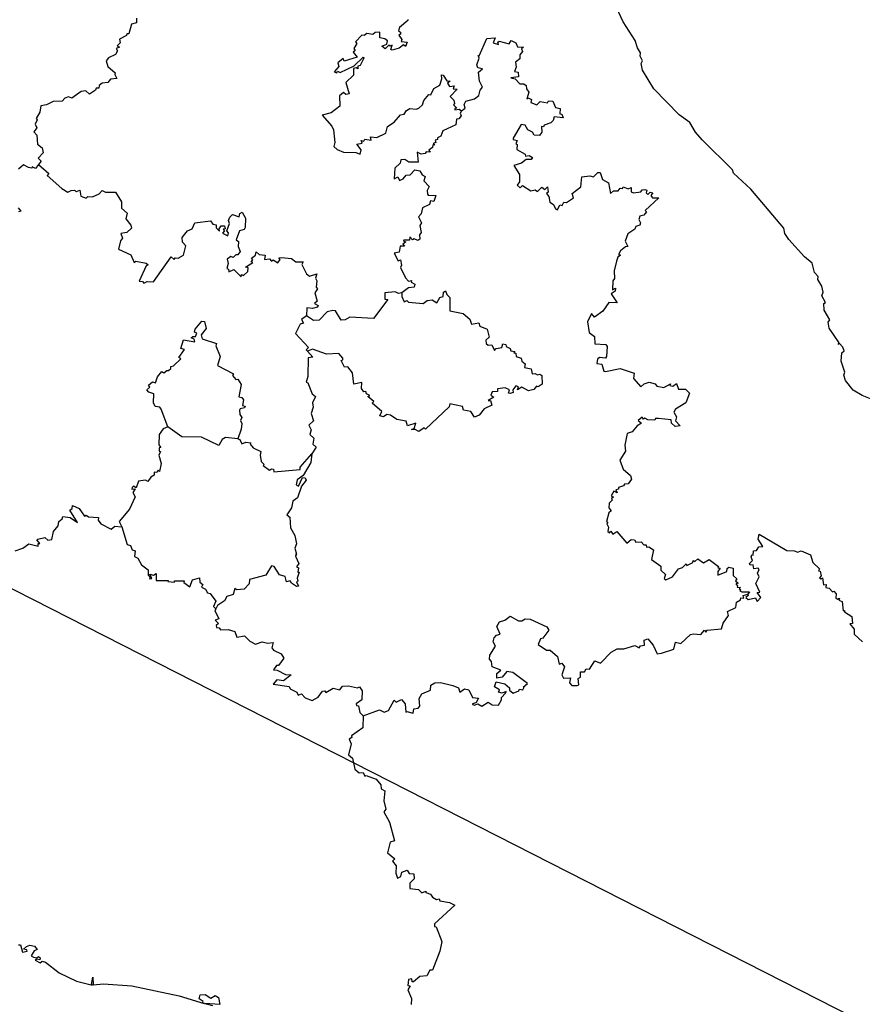
# Model space of a CAD drawing. Units: millimetres. Extents: x 641598 to 642848, y 2552938 to 2553748.
# Drawn here: x 642784 to 642796, y 2553660 to 2553673 of the extents above; entities that cross this region are included whole.
import ezdxf

# ---------------------------------------------------------------- set-up
doc = ezdxf.new("R2010")
doc.units = ezdxf.units.MM
doc.header["$LTSCALE"] = 20
doc.layers.add('SOLAPA', color=7, linetype='Continuous')

msp = doc.modelspace()

# ---------------------------------------------------------------- linework, layer by layer
at = {"layer": 'SOLAPA', "color": 7}
msp.add_line((642838.247, 2553638.03), (642755.671, 2553680.047), dxfattribs=at)
at = {"layer": 'SOLAPA'}
for points in [[(642795.758, 2553667.974), (642795.604, 2553668.033), (642795.487, 2553668.107), (642795.383, 2553668.232), (642795.363, 2553668.304), (642795.376, 2553668.345), (642795.328, 2553668.488), (642795.336, 2553668.598), (642795.367, 2553668.625), (642795.35, 2553668.677), (642795.303, 2553668.726), (642795.288, 2553668.71), (642795.3, 2553668.731), (642795.165, 2553668.926), (642795.154, 2553669.005), (642795.176, 2553669.039), (642795.102, 2553669.166), (642795.096, 2553669.255), (642795.117, 2553669.269), (642795.068, 2553669.355), (642795.088, 2553669.405), (642795.07, 2553669.484), (642795.018, 2553669.572), (642795.021, 2553669.611), (642794.973, 2553669.665), (642794.942, 2553669.789), (642794.841, 2553669.874), (642794.634, 2553670.105), (642794.581, 2553670.182), (642794.566, 2553670.252), (642794.128, 2553670.772), (642793.896, 2553670.983), (642793.886, 2553671.026), (642793.48, 2553671.426), (642793.392, 2553671.528), (642793.317, 2553671.657), (642793.177, 2553671.755), (642792.839, 2553672.101), (642792.692, 2553672.348), (642792.673, 2553672.439), (642792.689, 2553672.475), (642792.66, 2553672.534), (642792.663, 2553672.581), (642792.624, 2553672.645), (642792.595, 2553672.744), (642792.434, 2553672.991), (642792.105, 2553673.699)], [(642785.976, 2553673.038), (642785.976, 2553672.978), (642785.913, 2553672.96), (642785.875, 2553672.83), (642785.851, 2553672.831), (642785.846, 2553672.809), (642785.753, 2553672.761), (642785.759, 2553672.714), (642785.721, 2553672.673), (642785.751, 2553672.654), (642785.709, 2553672.637), (642785.727, 2553672.607), (642785.699, 2553672.556), (642785.605, 2553672.512), (642785.574, 2553672.472), (642785.598, 2553672.4), (642785.696, 2553672.315), (642785.688, 2553672.292), (642785.717, 2553672.239), (642785.633, 2553672.228), (642785.596, 2553672.187), (642785.52, 2553672.178), (642785.484, 2553672.148), (642785.477, 2553672.112), (642785.441, 2553672.109), (642785.433, 2553672.084), (642785.356, 2553672.03), (642785.307, 2553672.074), (642785.245, 2553672.065), (642785.12, 2553671.98), (642785.077, 2553671.997), (642785.026, 2553671.98), (642784.991, 2553671.938), (642784.874, 2553671.934), (642784.782, 2553671.889), (642784.708, 2553671.877), (642784.693, 2553671.792), (642784.647, 2553671.71), (642784.658, 2553671.691), (642784.634, 2553671.632), (642784.654, 2553671.585), (642784.614, 2553671.532), (642784.654, 2553671.485), (642784.665, 2553671.368), (642784.724, 2553671.32), (642784.739, 2553671.251), (642784.674, 2553671.181), (642784.715, 2553671.144), (642784.678, 2553671.097)], [(642789.576, 2553673.023), (642789.576, 2553673.008), (642789.467, 2553672.917), (642789.455, 2553672.871), (642789.48, 2553672.855), (642789.481, 2553672.825), (642789.46, 2553672.814), (642789.497, 2553672.758), (642789.487, 2553672.731), (642789.568, 2553672.721), (642789.545, 2553672.665), (642789.518, 2553672.686), (642789.463, 2553672.64), (642789.368, 2553672.616), (642789.352, 2553672.622), (642789.368, 2553672.682), (642789.344, 2553672.667), (642789.326, 2553672.683), (642789.275, 2553672.631), (642789.234, 2553672.667), (642789.297, 2553672.695), (642789.308, 2553672.739), (642789.273, 2553672.766), (642789.206, 2553672.778), (642789.207, 2553672.855), (642789.146, 2553672.85), (642789.112, 2553672.824), (642789.032, 2553672.835), (642788.997, 2553672.81), (642788.969, 2553672.815), (642788.885, 2553672.727), (642788.901, 2553672.701), (642788.86, 2553672.636), (642788.877, 2553672.612), (642788.853, 2553672.586), (642788.907, 2553672.521), (642788.731, 2553672.467), (642788.718, 2553672.502), (642788.647, 2553672.447), (642788.662, 2553672.399), (642788.602, 2553672.329), (642788.634, 2553672.313), (642788.645, 2553672.337), (642788.679, 2553672.32), (642788.865, 2553672.406), (642788.983, 2553672.523), (642788.995, 2553672.507), (642788.947, 2553672.412), (642788.916, 2553672.402), (642788.914, 2553672.368), (642788.891, 2553672.382), (642788.856, 2553672.37), (642788.857, 2553672.283), (642788.756, 2553672.187), (642788.8, 2553672.035), (642788.755, 2553672.028), (642788.723, 2553672.051), (642788.671, 2553672.011), (642788.673, 2553671.874), (642788.559, 2553671.784), (642788.441, 2553671.751), (642788.571, 2553671.606), (642788.589, 2553671.559), (642788.607, 2553671.388), (642788.594, 2553671.337), (642788.638, 2553671.296), (642788.722, 2553671.262), (642788.889, 2553671.259), (642788.944, 2553671.233), (642788.957, 2553671.293), (642788.902, 2553671.368), (642788.972, 2553671.382), (642788.957, 2553671.415), (642788.992, 2553671.407), (642789.009, 2553671.435), (642789.089, 2553671.423), (642789.08, 2553671.466), (642789.165, 2553671.458), (642789.286, 2553671.513), (642789.308, 2553671.601), (642789.396, 2553671.66), (642789.481, 2553671.757), (642789.53, 2553671.767), (642789.56, 2553671.814), (642789.605, 2553671.839), (642789.69, 2553671.831), (642789.724, 2553671.846), (642789.773, 2553671.889), (642789.79, 2553671.947), (642789.858, 2553672.027), (642789.881, 2553672.024), (642789.922, 2553672.106), (642790, 2553672.151), (642790.03, 2553672.234), (642790.023, 2553672.288), (642790.048, 2553672.285), (642790.094, 2553672.206), (642790.141, 2553672.204), (642790.103, 2553672.175), (642790.132, 2553672.134), (642790.191, 2553672.142), (642790.179, 2553672.1), (642790.23, 2553672.097), (642790.141, 2553671.999), (642790.189, 2553671.952), (642790.196, 2553671.907), (642790.181, 2553671.891), (642790.227, 2553671.845), (642790.2, 2553671.843), (642790.201, 2553671.824), (642790.26, 2553671.832), (642790.289, 2553671.811)], [(642790.289, 2553671.811), (642790.338, 2553671.845), (642790.325, 2553671.892), (642790.346, 2553671.939), (642790.463, 2553671.97), (642790.521, 2553672.014), (642790.536, 2553672.082), (642790.57, 2553672.123), (642790.527, 2553672.202), (642790.514, 2553672.323), (642790.568, 2553672.367), (642790.508, 2553672.379), (642790.493, 2553672.421), (642790.523, 2553672.507), (642790.509, 2553672.546), (642790.525, 2553672.539), (642790.624, 2553672.769), (642790.736, 2553672.78), (642790.709, 2553672.711), (642790.779, 2553672.69), (642790.773, 2553672.722), (642790.79, 2553672.733), (642790.923, 2553672.697), (642790.947, 2553672.743), (642791.008, 2553672.714), (642791.034, 2553672.659), (642791.111, 2553672.655), (642791.085, 2553672.633), (642791.097, 2553672.598), (642791.064, 2553672.553), (642791.065, 2553672.498), (642791.007, 2553672.454), (642791.015, 2553672.391), (642790.992, 2553672.333), (642791.04, 2553672.323), (642791.044, 2553672.259), (642790.944, 2553672.248), (642791.001, 2553672.235), (642791.064, 2553672.17), (642791.118, 2553672.169), (642791.145, 2553672.148), (642791.151, 2553672.101), (642791.182, 2553672.059), (642791.158, 2553671.97), (642791.173, 2553671.981), (642791.22, 2553671.96), (642791.21, 2553671.919), (642791.287, 2553671.888), (642791.334, 2553671.933), (642791.428, 2553671.918), (642791.444, 2553671.942), (642791.502, 2553671.938), (642791.536, 2553671.854), (642791.599, 2553671.841), (642791.593, 2553671.768), (642791.619, 2553671.766), (642791.639, 2553671.715), (642791.517, 2553671.729), (642791.506, 2553671.68), (642791.475, 2553671.652), (642791.384, 2553671.621), (642791.375, 2553671.597), (642791.352, 2553671.604), (642791.355, 2553671.528), (642791.325, 2553671.484), (642791.255, 2553671.485), (642791.23, 2553671.525), (642791.169, 2553671.557), (642791.132, 2553671.619), (642791.081, 2553671.629), (642790.975, 2553671.446), (642790.973, 2553671.428), (642791.027, 2553671.418), (642791.008, 2553671.371), (642791.027, 2553671.363), (642791.025, 2553671.298), (642791.132, 2553671.237), (642791.14, 2553671.209), (642791.188, 2553671.216), (642791.232, 2553671.193), (642791.214, 2553671.163), (642791.147, 2553671.166), (642791.086, 2553671.116), (642790.984, 2553671.087), (642791.058, 2553670.964), (642791.06, 2553670.869), (642791.029, 2553670.826), (642791.068, 2553670.79), (642791.098, 2553670.821), (642791.208, 2553670.747), (642791.268, 2553670.764), (642791.298, 2553670.738), (642791.357, 2553670.796), (642791.395, 2553670.768), (642791.431, 2553670.8), (642791.44, 2553670.73), (642791.419, 2553670.712), (642791.448, 2553670.672), (642791.459, 2553670.597), (642791.511, 2553670.567), (642791.536, 2553670.51), (642791.563, 2553670.498), (642791.593, 2553670.561), (642791.625, 2553670.556), (642791.648, 2553670.597), (642791.682, 2553670.596), (642791.775, 2553670.656), (642791.756, 2553670.714), (642791.873, 2553670.803), (642791.884, 2553670.935), (642791.992, 2553670.947), (642792.042, 2553670.933), (642792.097, 2553670.992), (642792.127, 2553670.994), (642792.161, 2553670.897), (642792.241, 2553670.855), (642792.265, 2553670.714), (642792.307, 2553670.747), (642792.367, 2553670.75), (642792.396, 2553670.784), (642792.424, 2553670.778), (642792.434, 2553670.801), (642792.499, 2553670.775), (642792.539, 2553670.793), (642792.542, 2553670.737), (642792.572, 2553670.724), (642792.668, 2553670.737), (642792.684, 2553670.763), (642792.722, 2553670.768), (642792.749, 2553670.759), (642792.738, 2553670.722), (642792.76, 2553670.702), (642792.792, 2553670.732), (642792.828, 2553670.722), (642792.8, 2553670.687), (642792.823, 2553670.656), (642792.907, 2553670.657), (642792.724, 2553670.487), (642792.743, 2553670.472), (642792.71, 2553670.425), (642792.654, 2553670.411), (642792.64, 2553670.368), (642792.663, 2553670.324), (642792.656, 2553670.295), (642792.604, 2553670.275), (642792.588, 2553670.241), (642792.498, 2553670.179), (642792.462, 2553670.081), (642792.498, 2553670.011), (642792.466, 2553670.008), (642792.397, 2553669.953), (642792.371, 2553669.904), (642792.399, 2553669.895), (642792.364, 2553669.867), (642792.345, 2553669.814), (642792.316, 2553669.688), (642792.319, 2553669.585), (642792.296, 2553669.555), (642792.292, 2553669.435), (642792.331, 2553669.457), (642792.326, 2553669.42), (642792.275, 2553669.381), (642792.355, 2553669.265), (642792.242, 2553669.268), (642792.163, 2553669.152), (642792.054, 2553669.075), (642792.015, 2553669.12), (642791.961, 2553669.013), (642791.981, 2553668.871), (642792.052, 2553668.815), (642792.059, 2553668.719), (642792.203, 2553668.712), (642792.223, 2553668.686), (642792.215, 2553668.55), (642792.201, 2553668.531), (642792.12, 2553668.536), (642792.095, 2553668.514), (642792.084, 2553668.459), (642792.15, 2553668.448), (642792.178, 2553668.359), (642792.199, 2553668.352), (642792.394, 2553668.394), (642792.58, 2553668.332), (642792.573, 2553668.26), (642792.668, 2553668.147), (642792.714, 2553668.19), (642792.778, 2553668.213), (642792.858, 2553668.188), (642792.882, 2553668.157), (642792.973, 2553668.141), (642793.06, 2553668.19), (642793.055, 2553668.168), (642793.095, 2553668.156), (642793.143, 2553668.193), (642793.168, 2553668.119), (642793.263, 2553668.12), (642793.315, 2553668.067), (642793.267, 2553667.936), (642793.13, 2553667.852), (642793.108, 2553667.811), (642793.142, 2553667.751), (642793.127, 2553667.698), (642793.192, 2553667.631), (642793.123, 2553667.625), (642793.074, 2553667.665), (642793.071, 2553667.711), (642792.904, 2553667.731), (642792.865, 2553667.729), (642792.853, 2553667.709), (642792.763, 2553667.713), (642792.721, 2553667.734), (642792.705, 2553667.719), (642792.684, 2553667.746), (642792.631, 2553667.701), (642792.679, 2553667.667), (642792.619, 2553667.633), (642792.553, 2553667.553), (642792.487, 2553667.531), (642792.458, 2553667.374), (642792.467, 2553667.296), (642792.392, 2553667.178), (642792.436, 2553667.059), (642792.532, 2553666.971), (642792.544, 2553666.926), (642792.502, 2553666.863), (642792.451, 2553666.859), (642792.437, 2553666.836), (642792.372, 2553666.816), (642792.374, 2553666.79), (642792.338, 2553666.783), (642792.355, 2553666.743), (642792.312, 2553666.765), (642792.274, 2553666.703), (642792.304, 2553666.686), (642792.28, 2553666.675), (642792.286, 2553666.648), (642792.248, 2553666.604), (642792.244, 2553666.546), (642792.275, 2553666.505), (642792.243, 2553666.477), (642792.211, 2553666.364), (642792.231, 2553666.342), (642792.217, 2553666.332), (642792.241, 2553666.287), (642792.232, 2553666.232), (642792.251, 2553666.211), (642792.272, 2553666.235), (642792.296, 2553666.193), (642792.348, 2553666.23), (642792.481, 2553666.075), (642792.539, 2553666.123), (642792.586, 2553666.118), (642792.604, 2553666.087), (642792.674, 2553666.093), (642792.71, 2553666.055), (642792.737, 2553666.055), (642792.743, 2553666.022), (642792.774, 2553666.027), (642792.838, 2553665.987), (642792.81, 2553665.857), (642792.933, 2553665.769), (642792.932, 2553665.718), (642792.995, 2553665.661), (642792.979, 2553665.607), (642792.998, 2553665.59), (642793.087, 2553665.631), (642793.17, 2553665.735), (642793.221, 2553665.751), (642793.269, 2553665.8), (642793.279, 2553665.781), (642793.359, 2553665.817), (642793.362, 2553665.844), (642793.383, 2553665.834), (642793.423, 2553665.869), (642793.5, 2553665.814), (642793.575, 2553665.861), (642793.699, 2553665.768), (642793.69, 2553665.747), (642793.723, 2553665.742), (642793.691, 2553665.701), (642793.691, 2553665.653), (642793.809, 2553665.701), (642793.812, 2553665.739), (642793.838, 2553665.756), (642793.893, 2553665.742), (642793.895, 2553665.647), (642793.941, 2553665.601), (642793.925, 2553665.574), (642793.958, 2553665.547), (642793.929, 2553665.536), (642793.952, 2553665.509), (642793.945, 2553665.493), (642793.99, 2553665.488), (642793.974, 2553665.474), (642793.993, 2553665.458), (642793.981, 2553665.445), (642794.009, 2553665.43), (642794.11, 2553665.429), (642794.087, 2553665.4)], [(642790.289, 2553671.811), (642790.271, 2553671.78), (642790.287, 2553671.745), (642790.254, 2553671.702), (642790.223, 2553671.7), (642790.212, 2553671.624), (642790.041, 2553671.543), (642790.015, 2553671.474), (642789.973, 2553671.452), (642789.972, 2553671.429), (642789.942, 2553671.42), (642789.948, 2553671.391), (642789.914, 2553671.375), (642789.934, 2553671.357), (642789.907, 2553671.355), (642789.903, 2553671.324), (642789.855, 2553671.289), (642789.873, 2553671.26), (642789.819, 2553671.265), (642789.807, 2553671.246), (642789.754, 2553671.236), (642789.702, 2553671.263), (642789.715, 2553671.131), (642789.589, 2553671.131), (642789.537, 2553671.166), (642789.484, 2553671.158), (642789.475, 2553671.115), (642789.406, 2553671.048), (642789.396, 2553670.91), (642789.446, 2553670.934), (642789.468, 2553670.888), (642789.517, 2553670.908), (642789.554, 2553670.955), (642789.61, 2553670.961), (642789.671, 2553671.026), (642789.737, 2553671.012), (642789.769, 2553670.959), (642789.807, 2553670.939), (642789.791, 2553670.88), (642789.862, 2553670.806), (642789.833, 2553670.754), (642789.837, 2553670.706), (642789.848, 2553670.691), (642789.95, 2553670.688), (642789.921, 2553670.608), (642789.879, 2553670.618), (642789.864, 2553670.567), (642789.772, 2553670.522), (642789.754, 2553670.442), (642789.719, 2553670.402), (642789.759, 2553670.324), (642789.737, 2553670.289), (642789.753, 2553670.198), (642789.733, 2553670.166), (642789.736, 2553670.107), (642789.708, 2553670.09), (642789.663, 2553670.114), (642789.64, 2553670.1), (642789.606, 2553670.138), (642789.601, 2553670.094), (642789.525, 2553670.096), (642789.521, 2553670.081), (642789.549, 2553670.072), (642789.512, 2553670.04), (642789.534, 2553670.017), (642789.477, 2553670.013), (642789.461, 2553669.935), (642789.397, 2553669.924), (642789.45, 2553669.821), (642789.478, 2553669.835), (642789.494, 2553669.764), (642789.48, 2553669.731), (642789.545, 2553669.595), (642789.584, 2553669.55), (642789.626, 2553669.558), (642789.622, 2553669.537), (642789.671, 2553669.511), (642789.663, 2553669.469), (642789.586, 2553669.463), (642789.496, 2553669.394)], [(642784.678, 2553671.097), (642784.636, 2553671.044), (642784.593, 2553671.069), (642784.589, 2553671.049), (642784.545, 2553671.057), (642784.478, 2553671.094), (642784.413, 2553671.036)], [(642784.678, 2553671.097), (642784.815, 2553670.98), (642784.793, 2553670.95), (642784.985, 2553670.778), (642785.067, 2553670.733), (642785.111, 2553670.753), (642785.156, 2553670.759), (642785.183, 2553670.74), (642785.225, 2553670.756), (642785.237, 2553670.677), (642785.309, 2553670.65), (642785.33, 2553670.674), (642785.393, 2553670.671), (642785.484, 2553670.709), (642785.522, 2553670.753), (642785.566, 2553670.733), (642785.7, 2553670.73), (642785.778, 2553670.601), (642785.779, 2553670.518), (642785.852, 2553670.454), (642785.838, 2553670.379), (642785.903, 2553670.292), (642785.91, 2553670.252), (642785.848, 2553670.194), (642785.771, 2553670.185), (642785.79, 2553670.12), (642785.764, 2553670.086), (642785.739, 2553669.977), (642785.903, 2553669.898), (642785.947, 2553669.799), (642785.969, 2553669.814), (642786.106, 2553669.79), (642786.132, 2553669.768), (642786.106, 2553669.754), (642786.015, 2553669.552), (642786.058, 2553669.547), (642786.076, 2553669.524), (642786.118, 2553669.548), (642786.201, 2553669.541), (642786.437, 2553669.873), (642786.476, 2553669.836), (642786.489, 2553669.858), (642786.531, 2553669.854), (642786.603, 2553669.895), (642786.63, 2553670.02), (642786.589, 2553670.069), (642786.584, 2553670.129), (642786.653, 2553670.217), (642786.716, 2553670.245), (642786.752, 2553670.324), (642786.959, 2553670.35), (642786.992, 2553670.306), (642787.034, 2553670.296), (642787.036, 2553670.258), (642787.079, 2553670.216), (642787.073, 2553670.247), (642787.102, 2553670.286), (642787.144, 2553670.285), (642787.152, 2553670.243), (642787.129, 2553670.241), (642787.145, 2553670.22), (642787.119, 2553670.187), (642787.191, 2553670.152), (642787.199, 2553670.192), (642787.175, 2553670.218), (642787.213, 2553670.317), (642787.199, 2553670.354), (642787.216, 2553670.399), (642787.249, 2553670.435), (642787.338, 2553670.404), (642787.35, 2553670.449), (642787.38, 2553670.466), (642787.424, 2553670.385), (642787.419, 2553670.262), (642787.404, 2553670.234), (642787.346, 2553670.217), (642787.298, 2553670.1), (642787.33, 2553670.076), (642787.326, 2553670.009), (642787.351, 2553669.946), (642787.321, 2553669.901), (642787.294, 2553669.901), (642787.26, 2553669.863), (642787.229, 2553669.876), (642787.181, 2553669.841), (642787.192, 2553669.786), (642787.175, 2553669.72), (642787.198, 2553669.708), (642787.203, 2553669.675), (642787.269, 2553669.706), (642787.365, 2553669.608), (642787.371, 2553669.639), (642787.396, 2553669.627), (642787.456, 2553669.68), (642787.458, 2553669.728), (642787.422, 2553669.735), (642787.519, 2553669.797), (642787.501, 2553669.809), (642787.519, 2553669.835), (642787.505, 2553669.857), (642787.556, 2553669.897), (642787.567, 2553669.94), (642787.603, 2553669.906), (642787.684, 2553669.896), (642787.674, 2553669.839), (642787.744, 2553669.845), (642787.767, 2553669.818), (642787.789, 2553669.835), (642787.854, 2553669.796), (642787.885, 2553669.84), (642787.864, 2553669.858), (642787.903, 2553669.866), (642788.036, 2553669.85), (642788.093, 2553669.808), (642788.188, 2553669.806), (642788.169, 2553669.771), (642788.231, 2553669.646), (642788.273, 2553669.618), (642788.371, 2553669.646), (642788.352, 2553669.589), (642788.372, 2553669.557), (642788.36, 2553669.47), (642788.38, 2553669.448), (642788.343, 2553669.396), (642788.374, 2553669.285), (642788.341, 2553669.254), (642788.389, 2553669.226), (642788.379, 2553669.206), (642788.311, 2553669.186), (642788.238, 2553669.199), (642788.233, 2553669.091)], [(642784.409, 2553670.525), (642784.443, 2553670.48), (642784.413, 2553670.47)], [(642789.496, 2553669.394), (642789.452, 2553669.389), (642789.408, 2553669.411), (642789.27, 2553669.395), (642789.271, 2553669.312), (642789.314, 2553669.309), (642789.121, 2553669.056), (642788.808, 2553669.074), (642788.746, 2553669.038), (642788.693, 2553669.032), (642788.619, 2553669.157), (642788.582, 2553669.163), (642788.507, 2553669.142), (642788.4, 2553669.035), (642788.325, 2553669.028), (642788.233, 2553669.091)], [(642789.496, 2553669.394), (642789.496, 2553669.346), (642789.527, 2553669.278), (642789.562, 2553669.294), (642789.586, 2553669.271), (642789.781, 2553669.254), (642789.832, 2553669.295), (642789.902, 2553669.303), (642789.96, 2553669.263), (642790.001, 2553669.335), (642790.046, 2553669.349), (642790.05, 2553669.404), (642790.077, 2553669.422), (642790.094, 2553669.373), (642790.135, 2553669.335), (642790.134, 2553669.155), (642790.311, 2553669.12), (642790.4, 2553669.046), (642790.422, 2553668.982), (642790.521, 2553668.997), (642790.533, 2553668.955), (642790.629, 2553668.916), (642790.656, 2553668.81), (642790.611, 2553668.767), (642790.617, 2553668.722), (642790.644, 2553668.703), (642790.692, 2553668.704), (642790.725, 2553668.631), (642790.75, 2553668.659), (642790.826, 2553668.672), (642790.837, 2553668.721), (642790.878, 2553668.71), (642790.882, 2553668.683), (642790.935, 2553668.657), (642790.945, 2553668.627), (642790.997, 2553668.617), (642790.984, 2553668.601), (642791.008, 2553668.594), (642791.016, 2553668.551), (642791.082, 2553668.529), (642791.091, 2553668.488), (642791.136, 2553668.452), (642791.125, 2553668.405), (642791.212, 2553668.386), (642791.225, 2553668.323), (642791.267, 2553668.328), (642791.298, 2553668.307), (642791.33, 2553668.318), (642791.355, 2553668.299), (642791.359, 2553668.183), (642791.306, 2553668.149), (642791.285, 2553668.159), (642791.248, 2553668.115), (642791.18, 2553668.095), (642791.09, 2553668.145), (642791.031, 2553668.109), (642791.045, 2553668.149), (642791.009, 2553668.163), (642790.97, 2553668.111), (642790.976, 2553668.074), (642790.934, 2553668.061), (642790.913, 2553668.063), (642790.926, 2553668.11), (642790.867, 2553668.137), (642790.769, 2553668.123), (642790.768, 2553668.086), (642790.695, 2553668.084), (642790.679, 2553668.039), (642790.72, 2553668.014), (642790.645, 2553667.969), (642790.674, 2553667.968), (642790.692, 2553667.908), (642790.591, 2553667.857), (642790.523, 2553667.773), (642790.463, 2553667.745), (642790.414, 2553667.823), (642790.316, 2553667.839), (642790.302, 2553667.887), (642790.134, 2553667.924), (642790.125, 2553667.882), (642789.813, 2553667.589), (642789.793, 2553667.607), (642789.724, 2553667.555), (642789.676, 2553667.582), (642789.627, 2553667.581), (642789.663, 2553667.598), (642789.683, 2553667.665), (642789.574, 2553667.634), (642789.557, 2553667.694), (642789.431, 2553667.714), (642789.349, 2553667.774), (642789.297, 2553667.78), (642789.256, 2553667.749), (642789.206, 2553667.765), (642789.232, 2553667.823), (642789.105, 2553667.931), (642789.124, 2553667.953), (642789.046, 2553668.019), (642789.071, 2553668.035), (642789.027, 2553668.058), (642789.022, 2553668.088), (642788.995, 2553668.081), (642788.961, 2553668.127), (642788.968, 2553668.205), (642788.86, 2553668.186), (642788.842, 2553668.334), (642788.78, 2553668.413), (642788.738, 2553668.412), (642788.692, 2553668.498), (642788.716, 2553668.506), (642788.715, 2553668.53), (642788.663, 2553668.592), (642788.5, 2553668.581), (642788.313, 2553668.649), (642788.247, 2553668.62)], [(642788.233, 2553669.091), (642788.165, 2553669.044), (642788.194, 2553668.995), (642788.147, 2553668.982), (642788.087, 2553668.856), (642788.258, 2553668.673), (642788.227, 2553668.638), (642788.247, 2553668.62)], [(642786.394, 2553667.619), (642786.305, 2553667.855), (642786.286, 2553667.879), (642786.223, 2553667.89), (642786.205, 2553667.935), (642786.207, 2553668.057), (642786.14, 2553668.077), (642786.116, 2553668.11), (642786.153, 2553668.144), (642786.136, 2553668.173), (642786.189, 2553668.214), (642786.23, 2553668.203), (642786.254, 2553668.282), (642786.315, 2553668.351), (642786.342, 2553668.333), (642786.38, 2553668.367), (642786.402, 2553668.364), (642786.434, 2553668.393), (642786.433, 2553668.42), (642786.468, 2553668.426), (642786.564, 2553668.519), (642786.54, 2553668.538), (642786.615, 2553668.643), (642786.566, 2553668.659), (642786.601, 2553668.771), (642786.753, 2553668.746), (642786.742, 2553668.781), (642786.702, 2553668.798), (642786.724, 2553668.818), (642786.76, 2553668.815), (642786.776, 2553668.861), (642786.746, 2553668.875), (642786.758, 2553668.916), (642786.846, 2553669.022), (642786.879, 2553669.014), (642786.9, 2553668.923), (642786.837, 2553668.84), (642786.849, 2553668.786), (642787.039, 2553668.725), (642787.029, 2553668.695), (642787.089, 2553668.552), (642787.054, 2553668.431), (642787.263, 2553668.322), (642787.253, 2553668.301), (642787.297, 2553668.248), (642787.321, 2553668.249), (642787.364, 2553668.178), (642787.337, 2553668.016), (642787.377, 2553668.007), (642787.396, 2553667.978), (642787.384, 2553667.901), (642787.418, 2553667.892), (642787.412, 2553667.87), (642787.355, 2553667.857), (642787.345, 2553667.838), (642787.347, 2553667.78), (642787.377, 2553667.742), (642787.356, 2553667.703), (642787.374, 2553667.664), (642787.368, 2553667.586), (642787.322, 2553667.46)], [(642788.247, 2553668.62), (642788.317, 2553668.542), (642788.257, 2553668.534), (642788.252, 2553668.288), (642788.23, 2553668.21), (642788.252, 2553668.201), (642788.309, 2553668.058), (642788.351, 2553668.02), (642788.313, 2553667.936), (642788.32, 2553667.88), (642788.296, 2553667.795), (642788.327, 2553667.7), (642788.265, 2553667.642), (642788.297, 2553667.578), (642788.276, 2553667.516), (642788.33, 2553667.47), (642788.318, 2553667.387), (642788.361, 2553667.348), (642788.304, 2553667.261)], [(642786.394, 2553667.619), (642786.333, 2553667.59), (642786.279, 2553667.517), (642786.272, 2553667.382), (642786.301, 2553667.343), (642786.277, 2553667.341), (642786.277, 2553667.296), (642786.295, 2553667.291), (642786.274, 2553667.241), (642786.305, 2553667.131), (642786.281, 2553667.026), (642786.263, 2553667.046), (642786.248, 2553667.013), (642786.213, 2553667.016), (642786.211, 2553666.978), (642786.167, 2553666.953), (642786.128, 2553666.894), (642786.098, 2553666.909), (642786.005, 2553666.896), (642785.973, 2553666.811), (642785.938, 2553666.831), (642785.921, 2553666.813), (642785.916, 2553666.794), (642785.958, 2553666.798), (642785.927, 2553666.747), (642785.958, 2553666.692), (642785.883, 2553666.525), (642785.746, 2553666.361), (642785.781, 2553666.292)], [(642787.322, 2553667.46), (642787.16, 2553667.476), (642787.112, 2553667.45), (642787.069, 2553667.369), (642786.841, 2553667.482), (642786.581, 2553667.488), (642786.394, 2553667.619)], [(642787.322, 2553667.46), (642787.348, 2553667.451), (642787.373, 2553667.395), (642787.427, 2553667.416), (642787.493, 2553667.406), (642787.485, 2553667.389), (642787.526, 2553667.338), (642787.629, 2553667.29), (642787.617, 2553667.242), (642787.632, 2553667.158), (642787.67, 2553667.117), (642787.659, 2553667.105), (642787.744, 2553667.042), (642787.767, 2553667.062), (642787.793, 2553667.055), (642787.8, 2553667.021), (642788.148, 2553667.051), (642788.151, 2553667.085), (642788.304, 2553667.261)], [(642788.304, 2553667.261), (642788.289, 2553667.147), (642788.188, 2553666.975), (642788.11, 2553666.914), (642788.098, 2553666.85), (642788.125, 2553666.832), (642788.179, 2553666.948), (642788.215, 2553666.944), (642788.229, 2553666.913), (642788.168, 2553666.83), (642788.113, 2553666.679), (642788.053, 2553666.634), (642788.034, 2553666.546), (642787.972, 2553666.451), (642788.012, 2553666.42), (642788.019, 2553666.278), (642788.077, 2553666.177), (642788.1, 2553666.066), (642788.078, 2553666.008), (642788.102, 2553665.928), (642788.085, 2553665.927), (642788.1, 2553665.915), (642788.087, 2553665.902), (642788.129, 2553665.804), (642788.099, 2553665.761), (642788.126, 2553665.747), (642788.116, 2553665.691), (642788.137, 2553665.691), (642788.107, 2553665.611), (642788.118, 2553665.573), (642788.101, 2553665.563), (642788.126, 2553665.507), (642788.099, 2553665.502), (642788.032, 2553665.543), (642788.018, 2553665.575), (642787.966, 2553665.562), (642787.949, 2553665.634), (642787.876, 2553665.656), (642787.802, 2553665.767), (642787.767, 2553665.773), (642787.694, 2553665.65), (642787.478, 2553665.592), (642787.473, 2553665.535), (642787.406, 2553665.467), (642787.308, 2553665.457), (642787.282, 2553665.474), (642787.26, 2553665.395), (642787.175, 2553665.367), (642787.143, 2553665.311), (642787.05, 2553665.25), (642787.03, 2553665.204)], [(642784.37, 2553665.973), (642784.469, 2553666.009), (642784.549, 2553666.065), (642784.671, 2553666.035), (642784.673, 2553666.071), (642784.694, 2553666.073), (642784.656, 2553666.12), (642784.668, 2553666.128), (642784.76, 2553666.151), (642784.802, 2553666.116), (642784.856, 2553666.123), (642784.878, 2553666.229), (642784.94, 2553666.305), (642784.946, 2553666.364), (642784.993, 2553666.397), (642784.999, 2553666.431), (642785.097, 2553666.418), (642785.194, 2553666.35), (642785.091, 2553666.514), (642785.124, 2553666.536), (642785.128, 2553666.575), (642785.216, 2553666.537), (642785.286, 2553666.433), (642785.311, 2553666.448), (642785.339, 2553666.427), (642785.475, 2553666.415), (642785.471, 2553666.382), (642785.505, 2553666.334), (642785.642, 2553666.263), (642785.689, 2553666.302), (642785.781, 2553666.292)], [(642785.781, 2553666.292), (642785.855, 2553666.058), (642785.897, 2553666.043), (642785.918, 2553665.986), (642785.96, 2553665.974), (642785.95, 2553665.9), (642785.994, 2553665.876), (642786.046, 2553665.79), (642786.132, 2553665.724), (642786.134, 2553665.653), (642786.161, 2553665.625), (642786.148, 2553665.603), (642786.183, 2553665.605), (642786.154, 2553665.665), (642786.202, 2553665.65), (642786.24, 2553665.673), (642786.24, 2553665.582), (642786.398, 2553665.581), (642786.394, 2553665.567), (642786.481, 2553665.557), (642786.483, 2553665.575), (642786.611, 2553665.578), (642786.605, 2553665.553), (642786.686, 2553665.498), (642786.721, 2553665.588), (642786.812, 2553665.617), (642786.816, 2553665.558), (642786.856, 2553665.527), (642786.839, 2553665.494), (642786.893, 2553665.464), (642786.921, 2553665.415), (642786.956, 2553665.406), (642787.03, 2553665.307), (642787, 2553665.236), (642787.03, 2553665.204)], [(642794.087, 2553665.4), (642794.093, 2553665.383), (642794.061, 2553665.354), (642794.091, 2553665.329), (642794.19, 2553665.352), (642794.212, 2553665.302), (642794.26, 2553665.354), (642794.212, 2553665.421), (642794.246, 2553665.426), (642794.192, 2553665.542), (642794.238, 2553665.627), (642794.218, 2553665.678), (642794.237, 2553665.727), (642794.224, 2553665.743), (642794.167, 2553665.734), (642794.158, 2553665.786), (642794.12, 2553665.783), (642794.111, 2553665.806), (642794.148, 2553665.844), (642794.133, 2553665.892), (642794.139, 2553665.92), (642794.158, 2553665.916), (642794.165, 2553665.973), (642794.202, 2553665.978), (642794.235, 2553666.028), (642794.288, 2553666.031), (642794.223, 2553666.127), (642794.237, 2553666.194), (642794.605, 2553665.977), (642794.707, 2553665.974), (642794.746, 2553665.955), (642794.794, 2553665.976), (642794.921, 2553665.921), (642794.952, 2553665.817), (642795.037, 2553665.737), (642795.027, 2553665.709), (642795.047, 2553665.705), (642795.063, 2553665.641), (642795.04, 2553665.617), (642795.059, 2553665.603), (642795.079, 2553665.614), (642795.09, 2553665.522), (642795.127, 2553665.527), (642795.124, 2553665.488), (642795.166, 2553665.479), (642795.213, 2553665.428), (642795.231, 2553665.44), (642795.262, 2553665.403), (642795.254, 2553665.352), (642795.278, 2553665.333), (642795.304, 2553665.344), (642795.297, 2553665.318), (642795.34, 2553665.3), (642795.354, 2553665.178), (642795.37, 2553665.184), (642795.371, 2553665.165), (642795.468, 2553665.103), (642795.475, 2553665.008), (642795.439, 2553665.007), (642795.498, 2553664.934), (642795.498, 2553664.867), (642795.607, 2553664.767)], [(642788.985, 2553663.786), (642789.2, 2553663.866), (642789.263, 2553663.836), (642789.319, 2553663.856), (642789.395, 2553663.994), (642789.423, 2553663.966), (642789.492, 2553664), (642789.542, 2553663.945), (642789.551, 2553663.832), (642789.564, 2553663.844), (642789.648, 2553663.819), (642789.658, 2553663.878), (642789.716, 2553663.885), (642789.735, 2553663.914), (642789.728, 2553664.017), (642789.761, 2553664.078), (642789.877, 2553664.127), (642789.882, 2553664.193), (642789.937, 2553664.225), (642790.01, 2553664.227), (642790.174, 2553664.189), (642790.25, 2553664.157), (642790.269, 2553664.098), (642790.331, 2553664.143), (642790.385, 2553664.128), (642790.435, 2553664.03), (642790.513, 2553664.02), (642790.483, 2553663.963), (642790.43, 2553663.941), (642790.457, 2553663.929), (642790.507, 2553663.944), (642790.561, 2553663.915), (642790.642, 2553663.967), (642790.694, 2553663.93), (642790.779, 2553663.929), (642790.822, 2553663.999), (642790.818, 2553664.029), (642790.875, 2553664.086), (642790.883, 2553664.109), (642790.828, 2553664.086), (642790.779, 2553664.101), (642790.795, 2553664.132), (642790.725, 2553664.172), (642790.748, 2553664.238), (642790.863, 2553664.208), (642790.928, 2553664.156), (642790.927, 2553664.124), (642790.974, 2553664.085), (642791.048, 2553664.116), (642791.06, 2553664.139), (642791.101, 2553664.132), (642791.122, 2553664.164), (642791.108, 2553664.167), (642791.163, 2553664.213), (642790.969, 2553664.362), (642790.892, 2553664.373), (642790.83, 2553664.299), (642790.756, 2553664.286), (642790.756, 2553664.348), (642790.812, 2553664.39), (642790.695, 2553664.437), (642790.686, 2553664.507), (642790.661, 2553664.539), (642790.665, 2553664.592), (642790.739, 2553664.708), (642790.708, 2553664.766), (642790.722, 2553664.821), (642790.753, 2553664.856), (642790.801, 2553664.869), (642790.758, 2553664.971), (642790.792, 2553665.034), (642790.865, 2553665.054), (642790.934, 2553665.106), (642791.046, 2553665.047), (642791.09, 2553665.045), (642791.136, 2553665.074), (642791.199, 2553665.067), (642791.423, 2553664.968), (642791.45, 2553664.922), (642791.37, 2553664.814), (642791.339, 2553664.807), (642791.306, 2553664.732), (642791.416, 2553664.658), (642791.466, 2553664.657), (642791.565, 2553664.571), (642791.587, 2553664.469), (642791.62, 2553664.483), (642791.654, 2553664.435), (642791.621, 2553664.33), (642791.641, 2553664.287), (642791.736, 2553664.29), (642791.721, 2553664.224), (642791.755, 2553664.187), (642791.823, 2553664.188), (642791.846, 2553664.195), (642791.835, 2553664.28), (642791.869, 2553664.3), (642791.87, 2553664.371), (642791.92, 2553664.371), (642791.944, 2553664.409), (642791.986, 2553664.405), (642792.056, 2553664.517), (642792.135, 2553664.486), (642792.273, 2553664.632), (642792.354, 2553664.673), (642792.441, 2553664.672), (642792.588, 2553664.719), (642792.646, 2553664.688), (642792.662, 2553664.713), (642792.715, 2553664.723), (642792.714, 2553664.791), (642792.761, 2553664.807), (642792.831, 2553664.724), (642792.884, 2553664.607), (642792.943, 2553664.615), (642793.105, 2553664.669), (642793.128, 2553664.764), (642793.199, 2553664.743), (642793.329, 2553664.862), (642793.365, 2553664.875), (642793.463, 2553664.862), (642793.511, 2553664.923), (642793.529, 2553664.894), (642793.549, 2553664.92), (642793.74, 2553664.94), (642793.761, 2553665.015), (642793.832, 2553665.115), (642793.82, 2553665.17), (642793.927, 2553665.221), (642793.939, 2553665.291), (642793.989, 2553665.324), (642793.994, 2553665.351), (642794.036, 2553665.346), (642794.024, 2553665.381), (642794.087, 2553665.4)], [(642787.03, 2553665.204), (642787.018, 2553665.183), (642787.069, 2553665.074), (642787.022, 2553665.053), (642787.064, 2553665.01), (642787.035, 2553664.985), (642787.039, 2553664.955), (642787.075, 2553664.952), (642787.09, 2553664.925), (642787.195, 2553664.929), (642787.28, 2553664.905), (642787.31, 2553664.83), (642787.41, 2553664.845), (642787.481, 2553664.776), (642787.558, 2553664.737), (642787.645, 2553664.767), (642787.715, 2553664.749), (642787.789, 2553664.756), (642787.774, 2553664.689), (642787.794, 2553664.656), (642787.895, 2553664.606), (642787.934, 2553664.552), (642787.862, 2553664.452), (642787.834, 2553664.454), (642787.796, 2553664.396), (642787.842, 2553664.392), (642787.955, 2553664.332), (642788.03, 2553664.331), (642787.929, 2553664.251), (642787.84, 2553664.263), (642787.79, 2553664.206), (642788.001, 2553664.173), (642788.017, 2553664.143), (642788.105, 2553664.1), (642788.121, 2553664.06), (642788.167, 2553664.076), (642788.216, 2553664.023), (642788.307, 2553663.99), (642788.388, 2553664.033), (642788.445, 2553664.111), (642788.474, 2553664.115), (642788.488, 2553664.095), (642788.587, 2553664.154), (642788.676, 2553664.128), (642788.712, 2553664.178), (642788.792, 2553664.183), (642788.909, 2553664.158), (642788.937, 2553664.171), (642788.97, 2553664.116), (642788.967, 2553663.998), (642788.892, 2553663.946), (642788.898, 2553663.922), (642788.921, 2553663.917), (642788.942, 2553663.83), (642788.985, 2553663.786)], [(642788.985, 2553663.786), (642788.979, 2553663.628), (642788.83, 2553663.521), (642788.835, 2553663.496), (642788.799, 2553663.474), (642788.825, 2553663.416), (642788.788, 2553663.269), (642788.843, 2553663.223), (642788.875, 2553663.077), (642788.931, 2553663.03), (642788.985, 2553663.035), (642789.009, 2553662.983), (642789.023, 2553662.994), (642789.157, 2553662.947), (642789.217, 2553662.87), (642789.224, 2553662.816), (642789.27, 2553662.79), (642789.261, 2553662.658), (642789.286, 2553662.548), (642789.261, 2553662.511), (642789.334, 2553662.376), (642789.399, 2553662.128), (642789.344, 2553662.111), (642789.306, 2553661.967), (642789.405, 2553661.887), (642789.373, 2553661.859), (642789.424, 2553661.795), (642789.419, 2553661.699), (642789.439, 2553661.633), (642789.485, 2553661.654), (642789.499, 2553661.712), (642789.567, 2553661.74), (642789.597, 2553661.693), (642789.655, 2553661.688), (642789.66, 2553661.622), (642789.606, 2553661.567), (642789.602, 2553661.497), (642789.72, 2553661.483), (642789.763, 2553661.439), (642789.817, 2553661.46), (642789.816, 2553661.44), (642789.877, 2553661.42), (642789.904, 2553661.378), (642789.958, 2553661.349), (642789.992, 2553661.359), (642790.003, 2553661.33), (642790.131, 2553661.311), (642790.202, 2553661.273), (642789.931, 2553661.027), (642789.931, 2553660.993), (642789.953, 2553660.987), (642790.029, 2553660.79), (642790.002, 2553660.665), (642789.905, 2553660.414), (642789.867, 2553660.41), (642789.828, 2553660.337), (642789.736, 2553660.326), (642789.651, 2553660.258), (642789.635, 2553660.257), (642789.631, 2553660.299), (642789.585, 2553660.288), (642789.576, 2553660.208), (642789.607, 2553660.202), (642789.577, 2553660.149), (642789.624, 2553660.034), (642789.621, 2553659.956)], [(642784.413, 2553660.746), (642784.437, 2553660.746), (642784.464, 2553660.649), (642784.526, 2553660.663), (642784.523, 2553660.683), (642784.478, 2553660.689), (642784.518, 2553660.728), (642784.564, 2553660.743), (642784.623, 2553660.731), (642784.659, 2553660.684), (642784.62, 2553660.669), (642784.58, 2553660.604), (642784.609, 2553660.584), (642784.654, 2553660.577), (642784.676, 2553660.592), (642784.698, 2553660.577), (642784.693, 2553660.547), (642784.654, 2553660.56), (642784.635, 2553660.543), (642784.701, 2553660.511), (642784.727, 2553660.531), (642784.772, 2553660.518), (642784.952, 2553660.377), (642785.181, 2553660.265), (642785.394, 2553660.215), (642785.382, 2553660.224), (642785.398, 2553660.318), (642785.404, 2553660.219), (642785.539, 2553660.23), (642785.914, 2553660.203), (642786.544, 2553660.072), (642786.876, 2553659.969), (642786.854, 2553659.979), (642786.863, 2553659.998), (642786.807, 2553660.03), (642786.82, 2553660.086), (642786.89, 2553660.087), (642786.963, 2553660.041), (642787.021, 2553660.075), (642787.064, 2553660.05), (642787.083, 2553659.955), (642786.882, 2553659.969), (642786.987, 2553659.943)]]:
    msp.add_lwpolyline(points, dxfattribs=at)

doc.saveas('drawing.dxf')
